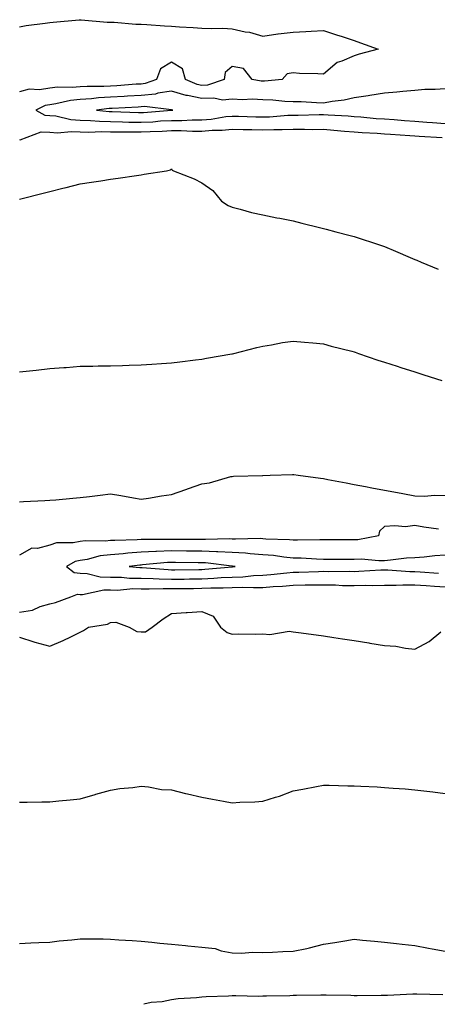
# Model space of a CAD drawing. Units: inches. Extents: x 886643 to 889283, y 7255658 to 7258298.
# Drawn here: x 887348 to 887485, y 7255658 to 7255982 of the extents above; entities that cross this region are included whole.
import ezdxf

# ---------------------------------------------------------------- set-up
doc = ezdxf.new("R2010")
doc.units = ezdxf.units.IN
doc.header["$MEASUREMENT"] = 0
doc.layers.add('Contour_88667255', color=7, linetype='Continuous', true_color=0x270a00)

msp = doc.modelspace()

# ---------------------------------------------------------------- linework, layer by layer
at = {"layer": 'Contour_88667255'}
for points in [[(887348.05, 7255979.25, 3317), (887350.23, 7255979.74, 3317), (887356.56, 7255980.43, 3317), (887358.05, 7255980.7, 3317), (887359.2, 7255980.77, 3317), (887367.71, 7255981.59, 3317), (887368.05, 7255981.61, 3317), (887368.37, 7255981.6, 3317), (887376.91, 7255980.79, 3317), (887378.05, 7255980.78, 3317), (887379.2, 7255980.77, 3317), (887386.32, 7255980.19, 3317), (887388.05, 7255980.19, 3317), (887389.92, 7255980.05, 3317), (887395.74, 7255979.62, 3317), (887398.05, 7255979.44, 3317), (887400.7, 7255979.27, 3317), (887405.18, 7255979.05, 3317), (887408.05, 7255978.86, 3317), (887411.27, 7255978.71, 3317), (887414.91, 7255978.79, 3317), (887418.05, 7255978.6, 3317), (887422.32, 7255977.65, 3317), (887423.65, 7255977.52, 3317), (887428.05, 7255976.15, 3317), (887433.03, 7255976.94, 3317), (887433.07, 7255976.94, 3317), (887438.05, 7255977.55, 3317), (887442.21, 7255977.76, 3317), (887443.94, 7255977.81, 3317), (887448.05, 7255978.03, 3317), (887452.63, 7255976.5, 3317), (887453.83, 7255976.14, 3317), (887458.05, 7255974.8, 3317), (887460.14, 7255974.01, 3317), (887465.99, 7255971.92, 3317), (887459.71, 7255970.26, 3317), (887458.05, 7255969.76, 3317), (887454.1, 7255967.96, 3317), (887452.47, 7255967.51, 3317), (887448.05, 7255963.69, 3317), (887446.17, 7255963.8, 3317), (887440.09, 7255963.96, 3317), (887438.05, 7255964.1, 3317), (887436.13, 7255963.84, 3317), (887434.43, 7255961.92, 3317), (887428.58, 7255961.38, 3317), (887428.05, 7255961.39, 3317), (887427.55, 7255961.42, 3317), (887424.62, 7255961.92, 3317), (887421.71, 7255965.58, 3317), (887418.05, 7255966.21, 3317), (887415.73, 7255964.23, 3317), (887415.34, 7255961.92, 3317), (887409.89, 7255960.08, 3317), (887408.05, 7255960.01, 3317), (887406.47, 7255960.34, 3317), (887402.71, 7255961.92, 3317), (887401.63, 7255965.49, 3317), (887398.05, 7255967.6, 3317), (887394.48, 7255965.49, 3317), (887393.07, 7255961.92, 3317), (887389.38, 7255960.59, 3317), (887388.05, 7255960.46, 3317), (887386.49, 7255960.37, 3317), (887380.06, 7255959.91, 3317), (887378.05, 7255959.79, 3317), (887375.8, 7255959.67, 3317), (887370.28, 7255959.69, 3317), (887368.05, 7255959.56, 3317), (887365.44, 7255959.3, 3317), (887360.54, 7255959.43, 3317), (887358.05, 7255959.11, 3317), (887354.68, 7255958.55, 3317), (887351.21, 7255958.76, 3317), (887348.05, 7255957.85, 3317)], [(887488.05, 7255958.9, 3318), (887484.76, 7255958.63, 3318), (887481.34, 7255958.64, 3318), (887478.05, 7255958.32, 3318), (887474.09, 7255957.96, 3318), (887472.13, 7255957.84, 3318), (887468.05, 7255957.45, 3318), (887463.26, 7255956.71, 3318), (887462.75, 7255956.62, 3318), (887458.05, 7255955.88, 3318), (887454.78, 7255955.18, 3318), (887450.86, 7255954.73, 3318), (887448.05, 7255954.22, 3318), (887445.67, 7255954.3, 3318), (887440.71, 7255954.58, 3318), (887438.05, 7255954.65, 3318), (887435.26, 7255954.71, 3318), (887431.34, 7255955.21, 3318), (887428.05, 7255955.26, 3318), (887424.54, 7255955.44, 3318), (887421.37, 7255955.24, 3318), (887418.05, 7255955.45, 3318), (887414.77, 7255955.2, 3318), (887411.98, 7255955.86, 3318), (887408.05, 7255955.69, 3318), (887403.29, 7255956.68, 3318), (887402.84, 7255956.71, 3318), (887398.05, 7255958.12, 3318), (887393.55, 7255957.42, 3318), (887392.82, 7255957.15, 3318), (887388.05, 7255956.7, 3318), (887383.55, 7255956.42, 3318), (887382.5, 7255956.37, 3318), (887378.05, 7255956.1, 3318), (887374.07, 7255955.89, 3318), (887371.76, 7255955.63, 3318), (887368.05, 7255955.42, 3318), (887364.86, 7255955.1, 3318), (887360.05, 7255953.92, 3318), (887358.05, 7255953.66, 3318), (887356.56, 7255953.41, 3318), (887353.45, 7255951.92, 3318), (887356.38, 7255950.25, 3318), (887358.05, 7255950.15, 3318), (887359.98, 7255950, 3318), (887364.93, 7255948.8, 3318), (887368.05, 7255948.63, 3318), (887371.45, 7255948.52, 3318), (887374.35, 7255948.22, 3318), (887378.05, 7255948.11, 3318), (887381.92, 7255948.05, 3318), (887384.08, 7255947.96, 3318), (887388.05, 7255947.89, 3318), (887391.88, 7255948.09, 3318), (887394.45, 7255948.32, 3318), (887398.05, 7255948.52, 3318), (887401.45, 7255948.52, 3318), (887404.81, 7255948.68, 3318), (887408.05, 7255948.69, 3318), (887411.04, 7255948.93, 3318), (887415.87, 7255949.74, 3318), (887418.05, 7255949.95, 3318), (887420.06, 7255949.91, 3318), (887425.81, 7255949.68, 3318), (887428.05, 7255949.63, 3318), (887430.27, 7255949.7, 3318), (887436.33, 7255950.2, 3318), (887438.05, 7255950.26, 3318), (887439.7, 7255950.27, 3318), (887446.63, 7255950.5, 3318), (887448.05, 7255950.5, 3318), (887449.58, 7255950.39, 3318), (887456.09, 7255949.96, 3318), (887458.05, 7255949.81, 3318), (887460.34, 7255949.63, 3318), (887465.31, 7255949.18, 3318), (887468.05, 7255948.97, 3318), (887471.2, 7255948.77, 3318), (887474.66, 7255948.53, 3318), (887478.05, 7255948.31, 3318), (887482, 7255947.97, 3318), (887483.9, 7255947.77, 3318), (887488.05, 7255947.44, 3318)], [(887348.05, 7255942.18, 3317), (887348.27, 7255942.14, 3317), (887355.18, 7255944.79, 3317), (887358.05, 7255944.61, 3317), (887360.54, 7255944.41, 3317), (887365.07, 7255944.9, 3317), (887368.05, 7255944.73, 3317), (887370.77, 7255944.64, 3317), (887375.13, 7255944.84, 3317), (887378.05, 7255944.76, 3317), (887380.85, 7255944.71, 3317), (887385.22, 7255944.75, 3317), (887388.05, 7255944.7, 3317), (887391, 7255944.87, 3317), (887395, 7255944.97, 3317), (887398.05, 7255945.14, 3317), (887401.27, 7255945.14, 3317), (887404.99, 7255944.98, 3317), (887408.05, 7255944.98, 3317), (887411.38, 7255945.25, 3317), (887414.68, 7255945.29, 3317), (887418.05, 7255945.61, 3317), (887421.66, 7255945.53, 3317), (887424.45, 7255945.51, 3317), (887428.05, 7255945.44, 3317), (887431.68, 7255945.54, 3317), (887434.47, 7255945.5, 3317), (887438.05, 7255945.62, 3317), (887441.77, 7255945.64, 3317), (887444.4, 7255945.57, 3317), (887448.05, 7255945.59, 3317), (887451.46, 7255945.33, 3317), (887454.95, 7255945.02, 3317), (887458.05, 7255944.77, 3317), (887460.7, 7255944.58, 3317), (887465.69, 7255944.28, 3317), (887468.05, 7255944.11, 3317), (887470.1, 7255943.97, 3317), (887476.38, 7255943.59, 3317), (887478.05, 7255943.48, 3317), (887479.49, 7255943.37, 3317), (887487.06, 7255942.92, 3317)], [(887348.05, 7255922.63, 3316), (887349, 7255922.87, 3316), (887355.47, 7255924.5, 3316), (887358.05, 7255925.14, 3316), (887362.33, 7255926.2, 3316), (887363.48, 7255926.48, 3316), (887368.05, 7255927.62, 3316), (887371.78, 7255928.19, 3316), (887374.78, 7255928.65, 3316), (887378.05, 7255929.15, 3316), (887380.47, 7255929.5, 3316), (887386.55, 7255930.42, 3316), (887388.05, 7255930.64, 3316), (887389.1, 7255930.87, 3316), (887396.45, 7255931.92, 3316), (887397.73, 7255932.24, 3316), (887398.05, 7255932.55, 3316), (887398.28, 7255932.14, 3316), (887398.67, 7255931.92, 3316), (887405.46, 7255929.33, 3316), (887408.05, 7255928.01, 3316), (887411.63, 7255925.5, 3316), (887414.49, 7255921.92, 3316), (887416.68, 7255920.54, 3316), (887418.05, 7255919.97, 3316), (887420.6, 7255919.37, 3316), (887424.39, 7255918.26, 3316), (887428.05, 7255917.52, 3316), (887432.63, 7255916.49, 3316), (887433.63, 7255916.33, 3316), (887438.05, 7255915.46, 3316), (887440.88, 7255914.75, 3316), (887446.68, 7255913.29, 3316), (887448.05, 7255912.95, 3316), (887448.88, 7255912.75, 3316), (887452.12, 7255911.92, 3316), (887456.84, 7255910.71, 3316), (887458.05, 7255910.37, 3316), (887460.38, 7255909.59, 3316), (887464.41, 7255908.29, 3316), (887468.05, 7255907.03, 3316), (887471.65, 7255905.51, 3316), (887476.52, 7255903.44, 3316), (887478.05, 7255902.8, 3316), (887478.67, 7255902.54, 3316), (887480.12, 7255901.92, 3316), (887485.69, 7255899.56, 3316)], [(887348.05, 7255865.84, 3315), (887352.44, 7255866.3, 3315), (887353.54, 7255866.43, 3315), (887358.05, 7255866.93, 3315), (887362.7, 7255867.27, 3315), (887363.46, 7255867.33, 3315), (887368.05, 7255867.68, 3315), (887372.22, 7255867.75, 3315), (887373.92, 7255867.79, 3315), (887378.05, 7255867.87, 3315), (887381.99, 7255867.98, 3315), (887384.19, 7255868.06, 3315), (887388.05, 7255868.17, 3315), (887391.57, 7255868.4, 3315), (887394.76, 7255868.63, 3315), (887398.05, 7255868.84, 3315), (887400.76, 7255869.21, 3315), (887405.94, 7255869.81, 3315), (887408.05, 7255870.08, 3315), (887409.57, 7255870.4, 3315), (887417.93, 7255871.79, 3315), (887418.05, 7255871.82, 3315), (887418.13, 7255871.84, 3315), (887418.49, 7255871.92, 3315), (887426.12, 7255873.84, 3315), (887428.05, 7255874.3, 3315), (887430.9, 7255874.77, 3315), (887434.51, 7255875.46, 3315), (887438.05, 7255876, 3315), (887441.76, 7255875.62, 3315), (887444.55, 7255875.43, 3315), (887448.05, 7255875.08, 3315), (887450.49, 7255874.35, 3315), (887457.32, 7255872.65, 3315), (887458.05, 7255872.45, 3315), (887458.44, 7255872.31, 3315), (887459.57, 7255871.92, 3315), (887465.84, 7255869.71, 3315), (887468.05, 7255869.07, 3315), (887472.27, 7255867.7, 3315), (887473.44, 7255867.31, 3315), (887478.05, 7255865.88, 3315), (887481.05, 7255864.92, 3315), (887486.96, 7255863.01, 3315)], [(887348.05, 7255823.17, 3314), (887349.38, 7255823.25, 3314), (887356.39, 7255823.58, 3314), (887358.05, 7255823.69, 3314), (887359.98, 7255823.85, 3314), (887365.6, 7255824.37, 3314), (887368.05, 7255824.6, 3314), (887371.05, 7255824.92, 3314), (887374.59, 7255825.39, 3314), (887378.05, 7255825.74, 3314), (887381.36, 7255825.23, 3314), (887385.55, 7255824.42, 3314), (887388.05, 7255824.01, 3314), (887390.5, 7255824.37, 3314), (887394.8, 7255825.17, 3314), (887398.05, 7255825.61, 3314), (887402.79, 7255827.18, 3314), (887403.64, 7255827.51, 3314), (887408.05, 7255829.09, 3314), (887410.54, 7255829.43, 3314), (887417.56, 7255831.42, 3314), (887418.05, 7255831.52, 3314), (887418.42, 7255831.55, 3314), (887427.97, 7255831.84, 3314), (887428.05, 7255831.84, 3314), (887428.12, 7255831.85, 3314), (887430.45, 7255831.92, 3314), (887437.84, 7255832.13, 3314), (887438.05, 7255832.13, 3314), (887438.24, 7255832.11, 3314), (887439.69, 7255831.92, 3314), (887447.08, 7255830.95, 3314), (887448.05, 7255830.82, 3314), (887449.42, 7255830.54, 3314), (887455.5, 7255829.37, 3314), (887458.05, 7255828.87, 3314), (887461.81, 7255828.16, 3314), (887463.9, 7255827.77, 3314), (887468.05, 7255826.97, 3314), (887472.31, 7255826.19, 3314), (887474.11, 7255825.86, 3314), (887478.05, 7255825.14, 3314), (887481.15, 7255825.02, 3314), (887484.65, 7255825.32, 3314), (887488.05, 7255825.2, 3314)], [(887485.83, 7255814.14, 3314), (887480.99, 7255814.86, 3314), (887478.05, 7255815.37, 3314), (887474.99, 7255814.98, 3314), (887471.42, 7255815.29, 3314), (887468.05, 7255814.99, 3314), (887466.47, 7255813.5, 3314), (887466.14, 7255811.92, 3314), (887459.3, 7255810.67, 3314), (887458.05, 7255810.62, 3314), (887456.76, 7255810.62, 3314), (887449.33, 7255810.64, 3314), (887448.05, 7255810.65, 3314), (887446.8, 7255810.68, 3314), (887439.43, 7255810.54, 3314), (887438.05, 7255810.57, 3314), (887436.82, 7255810.69, 3314), (887429.06, 7255810.9, 3314), (887428.05, 7255810.99, 3314), (887427.18, 7255811.05, 3314), (887419.13, 7255810.84, 3314), (887418.05, 7255810.89, 3314), (887417.07, 7255810.94, 3314), (887409.25, 7255810.72, 3314), (887408.05, 7255810.77, 3314), (887406.91, 7255810.78, 3314), (887399.17, 7255810.8, 3314), (887398.05, 7255810.81, 3314), (887396.89, 7255810.76, 3314), (887389.2, 7255810.77, 3314), (887388.05, 7255810.72, 3314), (887386.76, 7255810.63, 3314), (887379.47, 7255810.49, 3314), (887378.05, 7255810.39, 3314), (887376.33, 7255810.2, 3314), (887369.63, 7255810.34, 3314), (887368.05, 7255810.1, 3314), (887365.75, 7255809.62, 3314), (887360.25, 7255809.72, 3314), (887358.05, 7255808.88, 3314), (887353.97, 7255807.84, 3314), (887352.11, 7255807.87, 3314), (887348.05, 7255805.66, 3314)], [(887488.05, 7255805.57, 3315), (887484.58, 7255805.39, 3315), (887481.09, 7255804.96, 3315), (887478.05, 7255804.77, 3315), (887475.35, 7255804.63, 3315), (887470.07, 7255803.94, 3315), (887468.05, 7255803.8, 3315), (887466.25, 7255803.72, 3315), (887460.41, 7255804.28, 3315), (887458.05, 7255804.19, 3315), (887455.77, 7255804.2, 3315), (887450.35, 7255804.22, 3315), (887448.05, 7255804.22, 3315), (887445.69, 7255804.28, 3315), (887440.72, 7255804.59, 3315), (887438.05, 7255804.64, 3315), (887435.03, 7255804.94, 3315), (887431.6, 7255805.47, 3315), (887428.05, 7255805.78, 3315), (887423.94, 7255806.03, 3315), (887422.37, 7255806.25, 3315), (887418.05, 7255806.46, 3315), (887413.28, 7255806.7, 3315), (887412.87, 7255806.74, 3315), (887408.05, 7255806.94, 3315), (887403.11, 7255806.98, 3315), (887402.99, 7255806.98, 3315), (887398.05, 7255807.03, 3315), (887393.16, 7255806.81, 3315), (887392.91, 7255806.78, 3315), (887388.05, 7255806.55, 3315), (887383.72, 7255806.26, 3315), (887382.2, 7255806.07, 3315), (887378.05, 7255805.76, 3315), (887374.59, 7255805.38, 3315), (887370.36, 7255804.22, 3315), (887368.05, 7255803.89, 3315), (887366.42, 7255803.55, 3315), (887363.52, 7255801.92, 3315), (887366.07, 7255799.94, 3315), (887368.05, 7255799.7, 3315), (887370.34, 7255799.63, 3315), (887374.61, 7255798.47, 3315), (887378.05, 7255798.4, 3315), (887381.59, 7255798.38, 3315), (887384.22, 7255798.09, 3315), (887388.05, 7255798.06, 3315), (887392, 7255797.97, 3315), (887393.95, 7255797.82, 3315), (887398.05, 7255797.74, 3315), (887402.19, 7255797.78, 3315), (887403.93, 7255797.8, 3315), (887408.05, 7255797.85, 3315), (887411.94, 7255798.02, 3315), (887414.38, 7255798.25, 3315), (887418.05, 7255798.43, 3315), (887421.45, 7255798.52, 3315), (887425.03, 7255798.89, 3315), (887428.05, 7255798.99, 3315), (887430.76, 7255799.21, 3315), (887435.93, 7255799.8, 3315), (887438.05, 7255799.99, 3315), (887439.95, 7255800.02, 3315), (887446.43, 7255800.3, 3315), (887448.05, 7255800.33, 3315), (887449.68, 7255800.29, 3315), (887456.44, 7255800.31, 3315), (887458.05, 7255800.27, 3315), (887459.65, 7255800.32, 3315), (887466.91, 7255800.78, 3315), (887468.05, 7255800.81, 3315), (887469.17, 7255800.8, 3315), (887476.38, 7255800.25, 3315), (887478.05, 7255800.24, 3315), (887479.85, 7255800.11, 3315), (887485.78, 7255799.65, 3315)], [(887348.05, 7255786.89, 3314), (887352.38, 7255787.59, 3314), (887354.89, 7255788.76, 3314), (887358.05, 7255789.63, 3314), (887359.93, 7255790.04, 3314), (887364.98, 7255791.92, 3314), (887367.16, 7255792.81, 3314), (887368.05, 7255792.7, 3314), (887368.81, 7255792.68, 3314), (887375.76, 7255794.21, 3314), (887378.05, 7255794.17, 3314), (887380.28, 7255794.15, 3314), (887385.36, 7255794.61, 3314), (887388.05, 7255794.59, 3314), (887390.66, 7255794.53, 3314), (887395.27, 7255794.69, 3314), (887398.05, 7255794.63, 3314), (887400.8, 7255794.67, 3314), (887405.26, 7255794.71, 3314), (887408.05, 7255794.74, 3314), (887411.01, 7255794.88, 3314), (887415.08, 7255794.89, 3314), (887418.05, 7255795.04, 3314), (887421.25, 7255795.11, 3314), (887425.04, 7255794.94, 3314), (887428.05, 7255795.03, 3314), (887431.43, 7255795.3, 3314), (887434.51, 7255795.46, 3314), (887438.05, 7255795.76, 3314), (887441.96, 7255795.84, 3314), (887444.14, 7255795.83, 3314), (887448.05, 7255795.9, 3314), (887451.95, 7255795.82, 3314), (887454.27, 7255795.7, 3314), (887458.05, 7255795.61, 3314), (887461.84, 7255795.71, 3314), (887464.28, 7255795.69, 3314), (887468.05, 7255795.81, 3314), (887471.9, 7255795.77, 3314), (887474.07, 7255795.9, 3314), (887478.05, 7255795.88, 3314), (887481.75, 7255795.62, 3314), (887484.51, 7255795.46, 3314), (887488.05, 7255795.22, 3314)], [(887348.05, 7255778.64, 3313), (887352.84, 7255777.13, 3313), (887353.14, 7255777.01, 3313), (887358.05, 7255775.76, 3313), (887362.45, 7255777.53, 3313), (887364.97, 7255778.83, 3313), (887368.05, 7255780.3, 3313), (887369.13, 7255780.85, 3313), (887370.76, 7255781.92, 3313), (887377, 7255782.97, 3313), (887378.05, 7255783.48, 3313), (887379.75, 7255783.62, 3313), (887384.09, 7255781.92, 3313), (887386.66, 7255780.53, 3313), (887388.05, 7255780.4, 3313), (887389.55, 7255780.42, 3313), (887391.7, 7255781.92, 3313), (887395.26, 7255784.71, 3313), (887398.05, 7255786.39, 3313), (887402.86, 7255786.73, 3313), (887403.24, 7255786.72, 3313), (887408.05, 7255787.14, 3313), (887411.75, 7255785.62, 3313), (887414.19, 7255781.92, 3313), (887416.38, 7255780.25, 3313), (887418.05, 7255779.64, 3313), (887420.23, 7255779.73, 3313), (887425.77, 7255779.64, 3313), (887428.05, 7255779.72, 3313), (887430.4, 7255779.57, 3313), (887436.74, 7255780.61, 3313), (887438.05, 7255780.46, 3313), (887439.76, 7255780.21, 3313), (887445.57, 7255779.44, 3313), (887448.05, 7255779.07, 3313), (887451.42, 7255778.55, 3313), (887454.29, 7255778.16, 3313), (887458.05, 7255777.56, 3313), (887462.91, 7255776.78, 3313), (887463.25, 7255776.72, 3313), (887468.05, 7255775.94, 3313), (887471.79, 7255775.66, 3313), (887474.98, 7255775, 3313), (887478.05, 7255774.71, 3313), (887482.73, 7255777.24, 3313), (887486.56, 7255780.44, 3313)], [(887348.05, 7255724.39, 3312), (887350.57, 7255724.44, 3312), (887355.43, 7255724.55, 3312), (887358.05, 7255724.59, 3312), (887361.03, 7255724.9, 3312), (887364.76, 7255725.21, 3312), (887368.05, 7255725.57, 3312), (887372.99, 7255726.99, 3312), (887373.16, 7255727.03, 3312), (887378.05, 7255728.35, 3312), (887381.08, 7255728.89, 3312), (887385.37, 7255729.24, 3312), (887388.05, 7255729.65, 3312), (887390.52, 7255729.45, 3312), (887394.78, 7255728.65, 3312), (887398.05, 7255728.45, 3312), (887402.64, 7255727.33, 3312), (887403.28, 7255727.14, 3312), (887408.05, 7255726.12, 3312), (887411.54, 7255725.42, 3312), (887415.16, 7255724.81, 3312), (887418.05, 7255724.26, 3312), (887420.56, 7255724.43, 3312), (887425.43, 7255724.54, 3312), (887428.05, 7255724.73, 3312), (887432.23, 7255726.1, 3312), (887433.52, 7255726.45, 3312), (887438.05, 7255728.19, 3312), (887441.26, 7255728.72, 3312), (887445.75, 7255729.63, 3312), (887448.05, 7255730.02, 3312), (887449.93, 7255730.04, 3312), (887455.97, 7255729.84, 3312), (887458.05, 7255729.85, 3312), (887460.26, 7255729.7, 3312), (887465.61, 7255729.48, 3312), (887468.05, 7255729.31, 3312), (887470.9, 7255729.07, 3312), (887474.92, 7255728.8, 3312), (887478.05, 7255728.51, 3312), (887481.96, 7255728.01, 3312), (887483.94, 7255727.81, 3312), (887488.05, 7255727.26, 3312)], [(887348.05, 7255678.03, 3311), (887351.79, 7255678.19, 3311), (887354.44, 7255678.31, 3311), (887358.05, 7255678.44, 3311), (887361.08, 7255678.89, 3311), (887365.34, 7255679.21, 3311), (887368.05, 7255679.57, 3311), (887370.47, 7255679.5, 3311), (887375.64, 7255679.51, 3311), (887378.05, 7255679.43, 3311), (887380.73, 7255679.24, 3311), (887385.08, 7255678.95, 3311), (887388.05, 7255678.74, 3311), (887391.58, 7255678.39, 3311), (887394.26, 7255678.13, 3311), (887398.05, 7255677.76, 3311), (887402.65, 7255677.32, 3311), (887403.38, 7255677.24, 3311), (887408.05, 7255676.79, 3311), (887412.42, 7255676.3, 3311), (887414.36, 7255675.6, 3311), (887418.05, 7255674.95, 3311), (887420.95, 7255674.82, 3311), (887424.82, 7255675.15, 3311), (887428.05, 7255675.05, 3311), (887431.28, 7255675.14, 3311), (887434.65, 7255675.33, 3311), (887438.05, 7255675.44, 3311), (887442.52, 7255676.39, 3311), (887443.46, 7255676.52, 3311), (887448.05, 7255677.73, 3311), (887451.71, 7255678.26, 3311), (887455.03, 7255678.9, 3311), (887458.05, 7255679.39, 3311), (887460.86, 7255679.12, 3311), (887464.83, 7255678.7, 3311), (887468.05, 7255678.37, 3311), (887472.01, 7255677.96, 3311), (887473.89, 7255677.76, 3311), (887478.05, 7255677.31, 3311), (887482.54, 7255676.41, 3311), (887483.73, 7255676.25, 3311), (887488.05, 7255675.46, 3311)], [(887487.27, 7255661.15, 3311), (887478.67, 7255661.3, 3311), (887478.05, 7255661.3, 3311), (887477.41, 7255661.29, 3311), (887469.07, 7255660.9, 3311), (887468.05, 7255660.88, 3311), (887467, 7255660.87, 3311), (887459.14, 7255660.83, 3311), (887458.05, 7255660.82, 3311), (887456.96, 7255660.84, 3311), (887448.95, 7255661.02, 3311), (887448.05, 7255661.03, 3311), (887447.14, 7255661.01, 3311), (887439.1, 7255660.88, 3311), (887438.05, 7255660.85, 3311), (887436.9, 7255660.77, 3311), (887429.24, 7255660.73, 3311), (887428.05, 7255660.64, 3311), (887426.7, 7255660.57, 3311), (887419.15, 7255660.82, 3311), (887418.05, 7255660.75, 3311), (887416.77, 7255660.64, 3311), (887409.46, 7255660.5, 3311), (887408.05, 7255660.37, 3311), (887406.27, 7255660.13, 3311), (887400.21, 7255659.76, 3311), (887398.05, 7255659.42, 3311), (887394.98, 7255658.85, 3311), (887391.36, 7255658.61, 3311), (887388.93, 7255658, 3311)]]:
    msp.add_polyline3d(points, dxfattribs=at)
for points in [[(887398.05, 7255951.9, 3319), (887398.07, 7255951.9, 3319), (887398.46, 7255951.92, 3319), (887398.07, 7255951.95, 3319), (887398.02, 7255951.95, 3319), (887389.17, 7255953.03, 3319), (887388.05, 7255952.93, 3319), (887387.1, 7255952.87, 3319), (887378.58, 7255952.45, 3319), (887378.05, 7255952.42, 3319), (887377.58, 7255952.39, 3319), (887373.42, 7255951.92, 3319), (887377.61, 7255951.48, 3319), (887378.05, 7255951.47, 3319), (887378.51, 7255951.46, 3319), (887387.21, 7255951.08, 3319), (887388.05, 7255951.07, 3319), (887388.86, 7255951.11, 3319), (887398.03, 7255951.9, 3319)], [(887418.05, 7255801.83, 3316), (887418.13, 7255801.83, 3316), (887418.93, 7255801.92, 3316), (887418.15, 7255802.03, 3316), (887418.05, 7255802.03, 3316), (887417.93, 7255802.04, 3316), (887409.19, 7255803.06, 3316), (887408.05, 7255803.11, 3316), (887406.85, 7255803.12, 3316), (887399.36, 7255803.23, 3316), (887398.05, 7255803.25, 3316), (887396.78, 7255803.19, 3316), (887388.53, 7255802.4, 3316), (887388.05, 7255802.38, 3316), (887387.62, 7255802.35, 3316), (887384.15, 7255801.92, 3316), (887387.67, 7255801.54, 3316), (887388.05, 7255801.54, 3316), (887388.44, 7255801.53, 3316), (887396.99, 7255800.86, 3316), (887398.05, 7255800.84, 3316), (887399.12, 7255800.85, 3316), (887407.07, 7255800.94, 3316), (887408.05, 7255800.95, 3316), (887408.98, 7255800.99, 3316), (887417.96, 7255801.83, 3316)]]:
    msp.add_polyline3d(points, close=True, dxfattribs=at)

doc.saveas('drawing.dxf')
